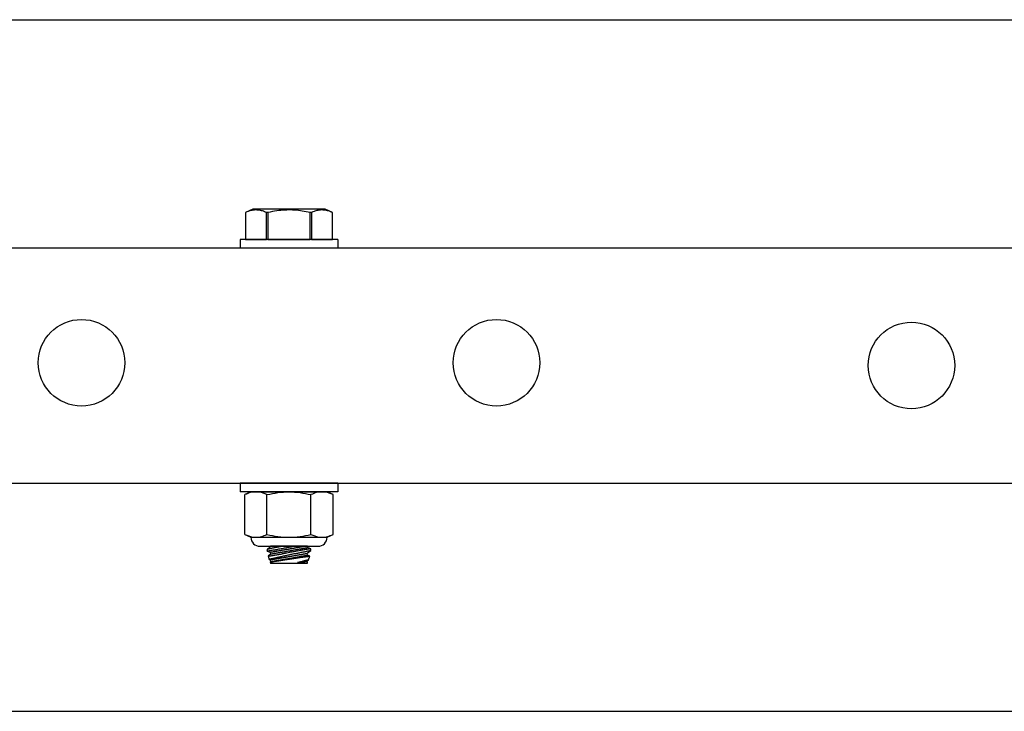
# Model space of a CAD drawing. Extents: x -66.4 to -10.6, y -40 to -19.7.
# Drawn here: x -42.4 to -38.9, y -39.8 to -37.3 of the extents above; entities that cross this region are included whole.
import ezdxf

# ---------------------------------------------------------------- set-up
doc = ezdxf.new("R2010")
doc.units = 0
doc.header["$MEASUREMENT"] = 0
doc.layers.get('0').update_dxf_attribs({"linetype": 'CONTINUOUS'})

msp = doc.modelspace()

# ---------------------------------------------------------------- linework, layer by layer
at = {"ltscale": 0.3}
for p, q in [((-60.9379, -37.3147), (-18.9379, -37.3147)), ((-60.9379, -39.8147), (-18.9379, -39.8147))]:
    msp.add_line(p, q, dxfattribs=at)
for p, q in [((-41.5688, -37.9992), (-41.5956, -38.0117)), ((-41.5908, -38.0097), (-41.5956, -38.0117)), ((-41.5956, -38.0117), (-41.5956, -38.0117)), ((-41.5956, -38.0117), (-41.5956, -38.1095)), ((-41.5956, -38.0117), (-41.5956, -38.1095)), ((-41.586, -38.0078), (-41.5908, -38.0097)), ((-41.5828, -38.0067), (-41.586, -38.0078)), ((-41.5796, -38.0057), (-41.5828, -38.0067)), ((-41.5764, -38.0049), (-41.5796, -38.0057)), ((-41.5724, -38.004), (-41.5764, -38.0049)), ((-41.5684, -38.0033), (-41.5724, -38.004)), ((-41.307, -37.9992), (-41.5688, -37.9992)), ((-41.5644, -38.0028), (-41.5684, -38.0033)), ((-41.5605, -38.0025), (-41.5644, -38.0028)), ((-41.5565, -38.0024), (-41.5605, -38.0025)), ((-41.5527, -38.0026), (-41.5565, -38.0024)), ((-41.5489, -38.0029), (-41.5527, -38.0026)), ((-41.5451, -38.0034), (-41.5489, -38.0029)), ((-41.5413, -38.0041), (-41.5451, -38.0034)), ((-41.5376, -38.005), (-41.5413, -38.0041)), ((-41.5338, -38.0061), (-41.5376, -38.005)), ((-41.5301, -38.0073), (-41.5338, -38.0061)), ((-41.5263, -38.0086), (-41.5301, -38.0073)), ((-41.5226, -38.0101), (-41.5263, -38.0086)), ((-41.5189, -38.0117), (-41.5226, -38.0101)), ((-41.5146, -38.0117), (-41.5189, -38.0117)), ((-41.5189, -38.1095), (-41.5189, -38.0117)), ((-41.5059, -38.0098), (-41.5146, -38.0117)), ((-41.5146, -38.0117), (-41.5146, -38.1095)), ((-41.4971, -38.0081), (-41.5059, -38.0098)), ((-41.4898, -38.0068), (-41.4971, -38.0081)), ((-41.4824, -38.0057), (-41.4898, -38.0068)), ((-41.475, -38.0047), (-41.4824, -38.0057)), ((-41.4676, -38.0039), (-41.475, -38.0047)), ((-41.4602, -38.0033), (-41.4676, -38.0039)), ((-41.4532, -38.0028), (-41.4602, -38.0033)), ((-41.4461, -38.0026), (-41.4532, -38.0028)), ((-41.4391, -38.0024), (-41.4461, -38.0026)), ((-41.432, -38.0025), (-41.4391, -38.0024)), ((-41.4249, -38.0027), (-41.432, -38.0025)), ((-41.4179, -38.0031), (-41.4249, -38.0027)), ((-41.4108, -38.0037), (-41.4179, -38.0031)), ((-41.4038, -38.0044), (-41.4108, -38.0037)), ((-41.3968, -38.0052), (-41.4038, -38.0044)), ((-41.3898, -38.0062), (-41.3968, -38.0052)), ((-41.3826, -38.0074), (-41.3898, -38.0062)), ((-41.3754, -38.0087), (-41.3826, -38.0074)), ((-41.3683, -38.0102), (-41.3754, -38.0087)), ((-41.3612, -38.0117), (-41.3683, -38.0102)), ((-41.3569, -38.0117), (-41.3612, -38.0117)), ((-41.3612, -38.1095), (-41.3612, -38.0117)), ((-41.3522, -38.0097), (-41.3569, -38.0117)), ((-41.3569, -38.0117), (-41.3569, -38.1095)), ((-41.3473, -38.0078), (-41.3522, -38.0097)), ((-41.3441, -38.0067), (-41.3473, -38.0078)), ((-41.3409, -38.0057), (-41.3441, -38.0067)), ((-41.3377, -38.0049), (-41.3409, -38.0057)), ((-41.3337, -38.004), (-41.3377, -38.0049)), ((-41.3298, -38.0033), (-41.3337, -38.004)), ((-41.3258, -38.0028), (-41.3298, -38.0033)), ((-41.3218, -38.0025), (-41.3258, -38.0028)), ((-41.3178, -38.0024), (-41.3218, -38.0025)), ((-41.314, -38.0026), (-41.3178, -38.0024)), ((-41.3102, -38.0029), (-41.314, -38.0026)), ((-41.3064, -38.0034), (-41.3102, -38.0029)), ((-41.2802, -38.0117), (-41.307, -37.9992)), ((-41.3027, -38.0041), (-41.3064, -38.0034)), ((-41.2989, -38.005), (-41.3027, -38.0041)), ((-41.2951, -38.0061), (-41.2989, -38.005)), ((-41.2914, -38.0073), (-41.2951, -38.0061)), ((-41.2877, -38.0086), (-41.2914, -38.0073)), ((-41.2839, -38.0101), (-41.2877, -38.0086)), ((-41.2802, -38.0117), (-41.2839, -38.0101)), ((-41.2802, -38.0117), (-41.2802, -38.0117)), ((-41.2802, -38.1095), (-41.2802, -38.0117)), ((-41.2802, -38.1095), (-41.2802, -38.0117)), ((-41.5956, -38.1095), (-41.5956, -38.1095)), ((-41.5956, -38.1095), (-41.5189, -38.1095)), ((-41.5146, -38.1095), (-41.5189, -38.1095)), ((-41.5146, -38.1095), (-41.3612, -38.1095)), ((-41.3569, -38.1095), (-41.3612, -38.1095)), ((-41.3569, -38.1095), (-41.2802, -38.1095)), ((-41.2802, -38.1095), (-41.2802, -38.1095)), ((-41.5757, -39.0215), (-41.597, -39.0314)), ((-41.597, -39.1756), (-41.597, -39.0314)), ((-41.5757, -39.0215), (-41.5573, -39.0215)), ((-41.5573, -39.0215), (-41.4379, -39.0215)), ((-41.5175, -39.1756), (-41.5175, -39.0314)), ((-41.4379, -39.0215), (-41.3186, -39.0215)), ((-41.3584, -39.1756), (-41.3584, -39.0314)), ((-41.3186, -39.0215), (-41.3001, -39.0215)), ((-41.2788, -39.0314), (-41.3001, -39.0215)), ((-41.2788, -39.1756), (-41.2788, -39.0314)), ((-41.597, -39.1756), (-41.5757, -39.1855)), ((-41.5757, -39.1855), (-41.5573, -39.1855)), ((-41.5573, -39.1855), (-41.4379, -39.1855)), ((-41.4379, -39.1855), (-41.3186, -39.1855)), ((-41.3186, -39.1855), (-41.3001, -39.1855)), ((-41.3001, -39.1855), (-41.2788, -39.1756)), ((-41.5429, -39.2183), (-41.3329, -39.2183)), ((-41.5042, -39.2186), (-41.5168, -39.2292)), ((-41.5043, -39.2183), (-41.5042, -39.2186)), ((-41.3716, -39.2183), (-41.5043, -39.2183)), ((-41.5042, -39.2186), (-41.5041, -39.2186)), ((-41.5042, -39.2186), (-41.5042, -39.2186)), ((-41.5041, -39.2186), (-41.5039, -39.2185)), ((-41.5039, -39.2185), (-41.5037, -39.2185)), ((-41.5037, -39.2185), (-41.5034, -39.2185)), ((-41.5034, -39.2185), (-41.5031, -39.2184)), ((-41.5031, -39.2184), (-41.5027, -39.2183)), ((-41.5027, -39.2183), (-41.5026, -39.2183)), ((-41.4855, -39.2227), (-41.489, -39.2234)), ((-41.4819, -39.222), (-41.4855, -39.2227)), ((-41.479, -39.2214), (-41.4819, -39.222)), ((-41.476, -39.2208), (-41.479, -39.2214)), ((-41.473, -39.2202), (-41.476, -39.2208)), ((-41.4699, -39.2196), (-41.473, -39.2202)), ((-41.4657, -39.2188), (-41.4699, -39.2196)), ((-41.4633, -39.2183), (-41.4657, -39.2188)), ((-41.4495, -39.2233), (-41.4452, -39.2225)), ((-41.4452, -39.2225), (-41.4408, -39.2216)), ((-41.4408, -39.2216), (-41.4374, -39.221)), ((-41.4374, -39.221), (-41.434, -39.2204)), ((-41.434, -39.2204), (-41.4306, -39.2197)), ((-41.4306, -39.2197), (-41.4272, -39.2191)), ((-41.4272, -39.2191), (-41.4233, -39.2183)), ((-41.414, -39.2234), (-41.4121, -39.223)), ((-41.4121, -39.223), (-41.4102, -39.2227)), ((-41.4102, -39.2227), (-41.4084, -39.2224)), ((-41.4084, -39.2224), (-41.4065, -39.2221)), ((-41.4065, -39.2221), (-41.4047, -39.2218)), ((-41.4047, -39.2218), (-41.403, -39.2214)), ((-41.403, -39.2214), (-41.4012, -39.2211)), ((-41.4012, -39.2211), (-41.3996, -39.2208)), ((-41.3996, -39.2208), (-41.3979, -39.2206)), ((-41.3979, -39.2206), (-41.3963, -39.2203)), ((-41.3963, -39.2203), (-41.3947, -39.22)), ((-41.3947, -39.22), (-41.3932, -39.2197)), ((-41.3932, -39.2197), (-41.3917, -39.2195)), ((-41.3917, -39.2195), (-41.3903, -39.2192)), ((-41.3903, -39.2192), (-41.3889, -39.219)), ((-41.3889, -39.219), (-41.3875, -39.2187)), ((-41.3875, -39.2187), (-41.3862, -39.2185)), ((-41.3862, -39.2185), (-41.3851, -39.2183)), ((-41.3731, -39.2232), (-41.3726, -39.2231)), ((-41.3726, -39.2231), (-41.3721, -39.223)), ((-41.3721, -39.223), (-41.3717, -39.223)), ((-41.3717, -39.223), (-41.3714, -39.2229)), ((-41.3708, -39.2228), (-41.3716, -39.2183)), ((-41.3714, -39.2229), (-41.3712, -39.2229)), ((-41.3712, -39.2229), (-41.371, -39.2228)), ((-41.371, -39.2228), (-41.3709, -39.2228)), ((-41.3709, -39.2228), (-41.3708, -39.2228)), ((-41.3708, -39.2228), (-41.3708, -39.2228)), ((-41.3594, -39.227), (-41.3708, -39.2228)), ((-41.5166, -39.2291), (-41.5168, -39.2292)), ((-41.5168, -39.2292), (-41.5168, -39.2292)), ((-41.5168, -39.2292), (-41.5168, -39.2352)), ((-41.5168, -39.2352), (-41.5165, -39.2351)), ((-41.5168, -39.2352), (-41.5168, -39.2352)), ((-41.5168, -39.2352), (-41.5054, -39.2394)), ((-41.5162, -39.229), (-41.5166, -39.2291)), ((-41.5165, -39.2351), (-41.516, -39.2351)), ((-41.5155, -39.2289), (-41.5162, -39.229)), ((-41.516, -39.2351), (-41.5152, -39.2349)), ((-41.5146, -39.2287), (-41.5155, -39.2289)), ((-41.5152, -39.2349), (-41.5142, -39.2348)), ((-41.5134, -39.2284), (-41.5146, -39.2287)), ((-41.5142, -39.2348), (-41.513, -39.2345)), ((-41.5042, -39.2462), (-41.5137, -39.2541)), ((-41.5137, -39.2541), (-41.5136, -39.2541)), ((-41.5137, -39.2541), (-41.5137, -39.2541)), ((-41.5137, -39.2541), (-41.5097, -39.2654)), ((-41.5136, -39.2541), (-41.5133, -39.2541)), ((-41.5123, -39.2282), (-41.5134, -39.2284)), ((-41.5133, -39.2541), (-41.5129, -39.254)), ((-41.513, -39.2345), (-41.5116, -39.2343)), ((-41.5129, -39.254), (-41.5121, -39.2539)), ((-41.5111, -39.228), (-41.5123, -39.2282)), ((-41.5121, -39.2539), (-41.5111, -39.2537)), ((-41.5116, -39.2343), (-41.5099, -39.234)), ((-41.5098, -39.2277), (-41.5111, -39.228)), ((-41.5111, -39.2537), (-41.5098, -39.2535)), ((-41.5099, -39.234), (-41.508, -39.2337)), ((-41.5083, -39.2274), (-41.5098, -39.2277)), ((-41.5098, -39.2535), (-41.5083, -39.2532)), ((-41.5062, -39.2269), (-41.5083, -39.2274)), ((-41.5083, -39.2532), (-41.5066, -39.2529)), ((-41.508, -39.2337), (-41.5058, -39.2333)), ((-41.5066, -39.2529), (-41.5047, -39.2526)), ((-41.5039, -39.2265), (-41.5062, -39.2269)), ((-41.5058, -39.2333), (-41.5035, -39.2329)), ((-41.5054, -39.2394), (-41.5053, -39.2393)), ((-41.5054, -39.2394), (-41.5054, -39.2394)), ((-41.5054, -39.2394), (-41.5042, -39.2462)), ((-41.5053, -39.2393), (-41.5051, -39.2393)), ((-41.5051, -39.2393), (-41.5049, -39.2393)), ((-41.5049, -39.2393), (-41.5046, -39.2392)), ((-41.5047, -39.2526), (-41.5025, -39.2522)), ((-41.5046, -39.2392), (-41.5043, -39.2392)), ((-41.5043, -39.2392), (-41.5038, -39.2391)), ((-41.5042, -39.2462), (-41.5041, -39.2461)), ((-41.5042, -39.2462), (-41.5042, -39.2462)), ((-41.5041, -39.2461), (-41.5039, -39.2461)), ((-41.5014, -39.2259), (-41.5039, -39.2265)), ((-41.5039, -39.2461), (-41.5037, -39.2461)), ((-41.5038, -39.2391), (-41.5034, -39.239)), ((-41.5037, -39.2461), (-41.5034, -39.246)), ((-41.5035, -39.2329), (-41.501, -39.2325)), ((-41.5034, -39.239), (-41.5028, -39.2389)), ((-41.5034, -39.246), (-41.5031, -39.246)), ((-41.5031, -39.246), (-41.5027, -39.2459)), ((-41.5028, -39.2389), (-41.5022, -39.2388)), ((-41.5027, -39.2459), (-41.5022, -39.2458)), ((-41.5025, -39.2522), (-41.5002, -39.2518)), ((-41.5022, -39.2388), (-41.5016, -39.2387)), ((-41.5022, -39.2458), (-41.5016, -39.2457)), ((-41.5016, -39.2387), (-41.5009, -39.2386)), ((-41.5016, -39.2457), (-41.501, -39.2456)), ((-41.4993, -39.2255), (-41.5014, -39.2259)), ((-41.501, -39.2325), (-41.4983, -39.232)), ((-41.501, -39.2456), (-41.5004, -39.2455)), ((-41.5009, -39.2386), (-41.5001, -39.2384)), ((-41.5004, -39.2455), (-41.4997, -39.2454)), ((-41.5002, -39.2518), (-41.4976, -39.2514)), ((-41.5001, -39.2384), (-41.4992, -39.2383)), ((-41.4997, -39.2454), (-41.4989, -39.2452)), ((-41.4971, -39.2251), (-41.4993, -39.2255)), ((-41.4992, -39.2383), (-41.4983, -39.2381)), ((-41.4989, -39.2452), (-41.4981, -39.2451)), ((-41.4983, -39.232), (-41.4954, -39.2315)), ((-41.4983, -39.2381), (-41.4974, -39.238)), ((-41.4981, -39.2451), (-41.4972, -39.2449)), ((-41.4976, -39.2514), (-41.4948, -39.251)), ((-41.4974, -39.238), (-41.4964, -39.2378)), ((-41.4972, -39.2449), (-41.4962, -39.2448)), ((-41.4947, -39.2246), (-41.4971, -39.2251)), ((-41.4964, -39.2378), (-41.4953, -39.2376)), ((-41.4962, -39.2448), (-41.4952, -39.2446)), ((-41.4954, -39.2315), (-41.4923, -39.231)), ((-41.4953, -39.2376), (-41.4942, -39.2374)), ((-41.4952, -39.2446), (-41.4941, -39.2444)), ((-41.4948, -39.251), (-41.4918, -39.2505)), ((-41.4923, -39.2241), (-41.4947, -39.2246)), ((-41.4942, -39.2374), (-41.493, -39.2372)), ((-41.4941, -39.2444), (-41.493, -39.2442)), ((-41.493, -39.2372), (-41.4918, -39.237)), ((-41.493, -39.2442), (-41.4918, -39.244)), ((-41.489, -39.2234), (-41.4923, -39.2241)), ((-41.4923, -39.231), (-41.489, -39.2304)), ((-41.4918, -39.237), (-41.4905, -39.2368)), ((-41.4918, -39.244), (-41.4906, -39.2438)), ((-41.4918, -39.2505), (-41.4887, -39.2499)), ((-41.4906, -39.2438), (-41.4893, -39.2436)), ((-41.4905, -39.2368), (-41.4892, -39.2365)), ((-41.4893, -39.2436), (-41.488, -39.2433)), ((-41.4892, -39.2365), (-41.4878, -39.2363)), ((-41.489, -39.2304), (-41.4856, -39.2298)), ((-41.4887, -39.2499), (-41.4854, -39.2494)), ((-41.488, -39.2433), (-41.4866, -39.2431)), ((-41.4878, -39.2363), (-41.4864, -39.236)), ((-41.4866, -39.2431), (-41.4852, -39.2428)), ((-41.4864, -39.236), (-41.4849, -39.2358)), ((-41.4856, -39.2298), (-41.4821, -39.2292)), ((-41.4854, -39.2494), (-41.4819, -39.2488)), ((-41.4852, -39.2428), (-41.4838, -39.2426)), ((-41.4849, -39.2358), (-41.4834, -39.2355)), ((-41.4838, -39.2426), (-41.4822, -39.2423)), ((-41.4834, -39.2355), (-41.4819, -39.2353)), ((-41.4822, -39.2423), (-41.4807, -39.242)), ((-41.4821, -39.2292), (-41.4784, -39.2285)), ((-41.4819, -39.2353), (-41.4803, -39.235)), ((-41.4819, -39.2488), (-41.4782, -39.2482)), ((-41.4807, -39.242), (-41.4791, -39.2418)), ((-41.4803, -39.235), (-41.4787, -39.2347)), ((-41.4774, -39.2585), (-41.4801, -39.2591)), ((-41.4791, -39.2418), (-41.4775, -39.2415)), ((-41.4787, -39.2347), (-41.477, -39.2344)), ((-41.4784, -39.2285), (-41.4746, -39.2278)), ((-41.4782, -39.2482), (-41.4744, -39.2476)), ((-41.4775, -39.2415), (-41.4758, -39.2412)), ((-41.4747, -39.2579), (-41.4774, -39.2585)), ((-41.477, -39.2344), (-41.4753, -39.2341)), ((-41.4758, -39.2412), (-41.4741, -39.2409)), ((-41.4753, -39.2341), (-41.4735, -39.2338)), ((-41.4717, -39.2572), (-41.4747, -39.2579)), ((-41.4746, -39.2278), (-41.4706, -39.2271)), ((-41.4744, -39.2476), (-41.4705, -39.247)), ((-41.4741, -39.2409), (-41.4723, -39.2406)), ((-41.4735, -39.2338), (-41.4717, -39.2335)), ((-41.4723, -39.2406), (-41.4706, -39.2403)), ((-41.4717, -39.2335), (-41.4699, -39.2332)), ((-41.4686, -39.2566), (-41.4717, -39.2572)), ((-41.4706, -39.2271), (-41.4665, -39.2264)), ((-41.4706, -39.2403), (-41.4688, -39.24)), ((-41.4705, -39.247), (-41.4665, -39.2463)), ((-41.4699, -39.2332), (-41.4681, -39.2328)), ((-41.4688, -39.24), (-41.4669, -39.2396)), ((-41.4655, -39.2559), (-41.4686, -39.2566)), ((-41.4681, -39.2328), (-41.4662, -39.2325)), ((-41.4669, -39.2396), (-41.465, -39.2393)), ((-41.4665, -39.2264), (-41.4624, -39.2256)), ((-41.4665, -39.2463), (-41.4643, -39.246)), ((-41.4662, -39.2325), (-41.4643, -39.2322)), ((-41.4623, -39.2551), (-41.4655, -39.2559)), ((-41.465, -39.2393), (-41.4632, -39.239)), ((-41.4643, -39.2322), (-41.4624, -39.2318)), ((-41.4643, -39.246), (-41.4622, -39.2457)), ((-41.4632, -39.239), (-41.4612, -39.2386)), ((-41.4624, -39.2256), (-41.4581, -39.2248)), ((-41.4624, -39.2318), (-41.4605, -39.2315)), ((-41.4591, -39.2544), (-41.4623, -39.2551)), ((-41.4589, -39.245), (-41.4622, -39.2457)), ((-41.4612, -39.2386), (-41.4593, -39.2383)), ((-41.4605, -39.2315), (-41.4585, -39.2312)), ((-41.4605, -39.2591), (-41.4585, -39.2587)), ((-41.4593, -39.2383), (-41.4573, -39.238)), ((-41.4559, -39.2537), (-41.4591, -39.2544)), ((-41.4556, -39.2444), (-41.4589, -39.245)), ((-41.4585, -39.2312), (-41.4565, -39.2308)), ((-41.4585, -39.2587), (-41.4565, -39.2584)), ((-41.4581, -39.2248), (-41.4539, -39.2241)), ((-41.4573, -39.238), (-41.4553, -39.2376)), ((-41.4565, -39.2308), (-41.4545, -39.2305)), ((-41.4565, -39.2584), (-41.4545, -39.258)), ((-41.4527, -39.2529), (-41.4559, -39.2537)), ((-41.4523, -39.2437), (-41.4556, -39.2444)), ((-41.4553, -39.2376), (-41.4534, -39.2373)), ((-41.4545, -39.2305), (-41.4525, -39.2301)), ((-41.4545, -39.258), (-41.4525, -39.2577)), ((-41.4539, -39.2241), (-41.4495, -39.2233)), ((-41.4534, -39.2373), (-41.4513, -39.2369)), ((-41.4494, -39.2522), (-41.4527, -39.2529)), ((-41.4525, -39.2301), (-41.4505, -39.2298)), ((-41.4525, -39.2577), (-41.4505, -39.2573)), ((-41.4489, -39.2431), (-41.4523, -39.2437)), ((-41.4513, -39.2369), (-41.4493, -39.2365)), ((-41.4505, -39.2298), (-41.4485, -39.2294)), ((-41.4505, -39.2573), (-41.4485, -39.257)), ((-41.446, -39.2514), (-41.4494, -39.2522)), ((-41.4493, -39.2365), (-41.4473, -39.2362)), ((-41.4456, -39.2425), (-41.4489, -39.2431)), ((-41.4485, -39.2294), (-41.4464, -39.229)), ((-41.4485, -39.257), (-41.4464, -39.2566)), ((-41.4473, -39.2362), (-41.4452, -39.2358)), ((-41.4464, -39.229), (-41.4444, -39.2287)), ((-41.4464, -39.2566), (-41.4444, -39.2562)), ((-41.4426, -39.2506), (-41.446, -39.2514)), ((-41.4412, -39.2416), (-41.4456, -39.2425)), ((-41.4452, -39.2358), (-41.4432, -39.2355)), ((-41.4444, -39.2287), (-41.4423, -39.2283)), ((-41.4444, -39.2562), (-41.4423, -39.2559)), ((-41.4432, -39.2355), (-41.4411, -39.2351)), ((-41.4391, -39.2498), (-41.4426, -39.2506)), ((-41.4423, -39.2283), (-41.4402, -39.228)), ((-41.4423, -39.2559), (-41.4402, -39.2555)), ((-41.4367, -39.2408), (-41.4412, -39.2416)), ((-41.4411, -39.2351), (-41.439, -39.2348)), ((-41.4402, -39.228), (-41.4382, -39.2276)), ((-41.4402, -39.2555), (-41.4382, -39.2552)), ((-41.4356, -39.2489), (-41.4391, -39.2498)), ((-41.439, -39.2348), (-41.437, -39.2344)), ((-41.4382, -39.2276), (-41.4361, -39.2272)), ((-41.4382, -39.2552), (-41.4361, -39.2548)), ((-41.437, -39.2344), (-41.4349, -39.234)), ((-41.4323, -39.24), (-41.4367, -39.2408)), ((-41.4361, -39.2272), (-41.434, -39.2269)), ((-41.4361, -39.2548), (-41.434, -39.2544)), ((-41.4322, -39.2481), (-41.4356, -39.2489)), ((-41.4349, -39.234), (-41.4329, -39.2337)), ((-41.434, -39.2269), (-41.432, -39.2265)), ((-41.434, -39.2544), (-41.432, -39.2541)), ((-41.4329, -39.2337), (-41.4308, -39.2333)), ((-41.428, -39.2392), (-41.4323, -39.24)), ((-41.4289, -39.2473), (-41.4322, -39.2481)), ((-41.432, -39.2265), (-41.4299, -39.2262)), ((-41.432, -39.2541), (-41.4299, -39.2537)), ((-41.4308, -39.2333), (-41.4287, -39.233)), ((-41.4299, -39.2262), (-41.4279, -39.2258)), ((-41.4299, -39.2537), (-41.4279, -39.2534)), ((-41.4255, -39.2465), (-41.4289, -39.2473)), ((-41.4287, -39.233), (-41.4267, -39.2326)), ((-41.4236, -39.2383), (-41.428, -39.2392)), ((-41.4279, -39.2258), (-41.4259, -39.2255)), ((-41.4279, -39.2534), (-41.4259, -39.253)), ((-41.4267, -39.2326), (-41.4247, -39.2322)), ((-41.4259, -39.2255), (-41.4238, -39.2251)), ((-41.4259, -39.253), (-41.4238, -39.2527)), ((-41.4221, -39.2457), (-41.4255, -39.2465)), ((-41.4247, -39.2322), (-41.4227, -39.2319)), ((-41.4238, -39.2251), (-41.4218, -39.2247)), ((-41.4238, -39.2527), (-41.4218, -39.2523)), ((-41.4193, -39.2376), (-41.4236, -39.2383)), ((-41.4227, -39.2319), (-41.4206, -39.2315)), ((-41.4221, -39.2457), (-41.4178, -39.2448)), ((-41.4218, -39.2247), (-41.4198, -39.2244)), ((-41.4218, -39.2523), (-41.4198, -39.252)), ((-41.4206, -39.2315), (-41.4187, -39.2312)), ((-41.4198, -39.2244), (-41.4179, -39.2241)), ((-41.4198, -39.252), (-41.4179, -39.2516)), ((-41.415, -39.2368), (-41.4193, -39.2376)), ((-41.4187, -39.2312), (-41.4167, -39.2308)), ((-41.4187, -39.2587), (-41.4167, -39.2584)), ((-41.4179, -39.2241), (-41.4159, -39.2237)), ((-41.4179, -39.2516), (-41.4159, -39.2513)), ((-41.4178, -39.2448), (-41.4136, -39.244)), ((-41.4167, -39.2308), (-41.4147, -39.2305)), ((-41.4167, -39.2584), (-41.4147, -39.2581)), ((-41.4159, -39.2237), (-41.414, -39.2234)), ((-41.4159, -39.2513), (-41.414, -39.2509)), ((-41.4108, -39.236), (-41.415, -39.2368)), ((-41.4147, -39.2305), (-41.4128, -39.2302)), ((-41.4147, -39.2581), (-41.4128, -39.2577)), ((-41.414, -39.2509), (-41.4121, -39.2506)), ((-41.4136, -39.244), (-41.4094, -39.2432)), ((-41.4128, -39.2302), (-41.4109, -39.2298)), ((-41.4128, -39.2577), (-41.4109, -39.2574)), ((-41.4121, -39.2506), (-41.4102, -39.2503)), ((-41.4109, -39.2298), (-41.409, -39.2295)), ((-41.4109, -39.2574), (-41.409, -39.2571)), ((-41.4067, -39.2353), (-41.4108, -39.236)), ((-41.4102, -39.2503), (-41.4084, -39.2499)), ((-41.4094, -39.2432), (-41.4063, -39.2426)), ((-41.409, -39.2295), (-41.4072, -39.2292)), ((-41.409, -39.2571), (-41.4072, -39.2567)), ((-41.4084, -39.2499), (-41.4065, -39.2496)), ((-41.4072, -39.2292), (-41.4053, -39.2289)), ((-41.4072, -39.2567), (-41.4053, -39.2564)), ((-41.4027, -39.2346), (-41.4067, -39.2353)), ((-41.4065, -39.2496), (-41.4047, -39.2493)), ((-41.4063, -39.2426), (-41.4032, -39.242)), ((-41.4053, -39.2289), (-41.4035, -39.2285)), ((-41.4053, -39.2564), (-41.4035, -39.2561)), ((-41.4047, -39.2493), (-41.403, -39.249)), ((-41.4035, -39.2285), (-41.4018, -39.2282)), ((-41.4035, -39.2561), (-41.4018, -39.2558)), ((-41.4032, -39.242), (-41.4001, -39.2414)), ((-41.403, -39.249), (-41.4012, -39.2487)), ((-41.3989, -39.2339), (-41.4027, -39.2346)), ((-41.4018, -39.2282), (-41.4001, -39.2279)), ((-41.4018, -39.2558), (-41.4001, -39.2555)), ((-41.4012, -39.2487), (-41.3996, -39.2484)), ((-41.4009, -39.259), (-41.3973, -39.2585)), ((-41.4001, -39.2279), (-41.3984, -39.2276)), ((-41.4001, -39.2414), (-41.3972, -39.2408)), ((-41.4001, -39.2555), (-41.3984, -39.2552)), ((-41.3996, -39.2484), (-41.3979, -39.2481)), ((-41.3951, -39.2332), (-41.3989, -39.2339)), ((-41.3984, -39.2276), (-41.3967, -39.2273)), ((-41.3984, -39.2552), (-41.3967, -39.2549)), ((-41.3979, -39.2481), (-41.3963, -39.2478)), ((-41.3973, -39.2585), (-41.3939, -39.258)), ((-41.3972, -39.2408), (-41.3935, -39.24)), ((-41.3967, -39.2273), (-41.3951, -39.2271)), ((-41.3967, -39.2549), (-41.3951, -39.2546)), ((-41.3963, -39.2478), (-41.3947, -39.2476)), ((-41.3951, -39.2271), (-41.3935, -39.2268)), ((-41.3915, -39.2326), (-41.3951, -39.2332)), ((-41.3951, -39.2546), (-41.3935, -39.2543)), ((-41.3947, -39.2476), (-41.3932, -39.2473)), ((-41.3939, -39.258), (-41.3905, -39.2575)), ((-41.3935, -39.2268), (-41.392, -39.2265)), ((-41.3935, -39.24), (-41.3899, -39.2393)), ((-41.3935, -39.2543), (-41.392, -39.2541)), ((-41.3932, -39.2473), (-41.3917, -39.247)), ((-41.392, -39.2265), (-41.3905, -39.2263)), ((-41.392, -39.2541), (-41.3905, -39.2538)), ((-41.3917, -39.247), (-41.3903, -39.2468)), ((-41.388, -39.2319), (-41.3915, -39.2326)), ((-41.3905, -39.2263), (-41.3891, -39.226)), ((-41.3905, -39.2538), (-41.3891, -39.2536)), ((-41.3905, -39.2575), (-41.3874, -39.2571)), ((-41.3903, -39.2468), (-41.3889, -39.2465)), ((-41.3899, -39.2393), (-41.3864, -39.2386)), ((-41.3891, -39.226), (-41.3877, -39.2258)), ((-41.3891, -39.2536), (-41.3877, -39.2533)), ((-41.3889, -39.2465), (-41.3875, -39.2463)), ((-41.3847, -39.2314), (-41.388, -39.2319)), ((-41.3877, -39.2258), (-41.3863, -39.2255)), ((-41.3877, -39.2533), (-41.3863, -39.2531)), ((-41.3875, -39.2463), (-41.3862, -39.2461)), ((-41.3874, -39.2571), (-41.3843, -39.2566)), ((-41.3864, -39.2386), (-41.3839, -39.2381)), ((-41.3863, -39.2255), (-41.385, -39.2253)), ((-41.3863, -39.2531), (-41.385, -39.2529)), ((-41.3862, -39.2461), (-41.385, -39.2459)), ((-41.385, -39.2253), (-41.3838, -39.2251)), ((-41.385, -39.2459), (-41.3838, -39.2456)), ((-41.385, -39.2529), (-41.3838, -39.2526)), ((-41.3816, -39.2308), (-41.3847, -39.2314)), ((-41.3843, -39.2566), (-41.3815, -39.2562)), ((-41.3839, -39.2381), (-41.3814, -39.2376)), ((-41.3838, -39.2251), (-41.3826, -39.2249)), ((-41.3838, -39.2456), (-41.3826, -39.2454)), ((-41.3838, -39.2526), (-41.3826, -39.2524)), ((-41.3826, -39.2249), (-41.3814, -39.2247)), ((-41.3826, -39.2454), (-41.3815, -39.2453)), ((-41.3826, -39.2524), (-41.3814, -39.2522)), ((-41.3787, -39.2303), (-41.3816, -39.2308)), ((-41.3815, -39.2453), (-41.3805, -39.2451)), ((-41.3815, -39.2562), (-41.3788, -39.2558)), ((-41.3814, -39.2247), (-41.3803, -39.2245)), ((-41.3814, -39.2376), (-41.3791, -39.2371)), ((-41.3814, -39.2522), (-41.3803, -39.252)), ((-41.3805, -39.2451), (-41.3795, -39.2449)), ((-41.3803, -39.2245), (-41.3793, -39.2243)), ((-41.3803, -39.252), (-41.3793, -39.2519)), ((-41.3795, -39.2449), (-41.3786, -39.2447)), ((-41.3793, -39.2243), (-41.3783, -39.2241)), ((-41.3793, -39.2519), (-41.3783, -39.2517)), ((-41.3791, -39.2371), (-41.3769, -39.2367)), ((-41.3788, -39.2558), (-41.3763, -39.2555)), ((-41.3759, -39.2298), (-41.3787, -39.2303)), ((-41.3786, -39.2447), (-41.3777, -39.2446)), ((-41.3783, -39.2241), (-41.3774, -39.224)), ((-41.3783, -39.2517), (-41.3774, -39.2515)), ((-41.3777, -39.2446), (-41.3769, -39.2444)), ((-41.3774, -39.224), (-41.3765, -39.2238)), ((-41.3774, -39.2515), (-41.3765, -39.2514)), ((-41.3769, -39.2367), (-41.3742, -39.2361)), ((-41.3769, -39.2444), (-41.3762, -39.2443)), ((-41.3765, -39.2238), (-41.3757, -39.2237)), ((-41.3765, -39.2514), (-41.3757, -39.2512)), ((-41.3763, -39.2555), (-41.3739, -39.2552)), ((-41.3762, -39.2443), (-41.3755, -39.2442)), ((-41.3733, -39.2294), (-41.3759, -39.2298)), ((-41.3757, -39.2237), (-41.375, -39.2235)), ((-41.3757, -39.2512), (-41.375, -39.2511)), ((-41.3755, -39.2442), (-41.3748, -39.2441)), ((-41.375, -39.2235), (-41.3743, -39.2234)), ((-41.375, -39.2511), (-41.3743, -39.251)), ((-41.3748, -39.2441), (-41.3743, -39.244)), ((-41.3743, -39.2234), (-41.3736, -39.2233)), ((-41.3743, -39.244), (-41.3738, -39.2439)), ((-41.3743, -39.251), (-41.3736, -39.2509)), ((-41.3742, -39.2361), (-41.3717, -39.2356)), ((-41.3739, -39.2552), (-41.3718, -39.2549)), ((-41.3738, -39.2439), (-41.3733, -39.2438)), ((-41.3736, -39.2233), (-41.3731, -39.2232)), ((-41.3736, -39.2509), (-41.3731, -39.2508)), ((-41.371, -39.229), (-41.3733, -39.2294)), ((-41.3733, -39.2438), (-41.3729, -39.2437)), ((-41.3731, -39.2508), (-41.3726, -39.2507)), ((-41.3729, -39.2437), (-41.3726, -39.2437)), ((-41.3726, -39.2437), (-41.3724, -39.2436)), ((-41.3726, -39.2507), (-41.3721, -39.2506)), ((-41.3724, -39.2436), (-41.3722, -39.2436)), ((-41.3722, -39.2436), (-41.372, -39.2436)), ((-41.3721, -39.2506), (-41.3717, -39.2505)), ((-41.372, -39.2436), (-41.3594, -39.233)), ((-41.372, -39.2436), (-41.372, -39.2436)), ((-41.372, -39.2436), (-41.372, -39.2436)), ((-41.3708, -39.2504), (-41.372, -39.2436)), ((-41.3718, -39.2549), (-41.3699, -39.2546)), ((-41.3717, -39.2356), (-41.3695, -39.2351)), ((-41.3717, -39.2505), (-41.3714, -39.2505)), ((-41.3714, -39.2505), (-41.3712, -39.2504)), ((-41.3712, -39.2504), (-41.371, -39.2504)), ((-41.3688, -39.2286), (-41.371, -39.229)), ((-41.371, -39.2504), (-41.3709, -39.2504)), ((-41.3709, -39.2504), (-41.3708, -39.2504)), ((-41.3708, -39.2504), (-41.3708, -39.2504)), ((-41.3622, -39.2535), (-41.3708, -39.2504)), ((-41.3699, -39.2546), (-41.3682, -39.2543)), ((-41.3695, -39.2351), (-41.3679, -39.2348)), ((-41.3668, -39.2283), (-41.3688, -39.2286)), ((-41.3682, -39.2543), (-41.3666, -39.2541)), ((-41.3679, -39.2348), (-41.3664, -39.2345)), ((-41.3672, -39.2671), (-41.3622, -39.2535)), ((-41.3651, -39.228), (-41.3668, -39.2283)), ((-41.3666, -39.2541), (-41.3654, -39.2539)), ((-41.3664, -39.2345), (-41.365, -39.2342)), ((-41.3654, -39.2539), (-41.3643, -39.2538)), ((-41.3636, -39.2277), (-41.3651, -39.228)), ((-41.365, -39.2342), (-41.3638, -39.234)), ((-41.3643, -39.2538), (-41.3634, -39.2537)), ((-41.3638, -39.234), (-41.3625, -39.2337)), ((-41.3623, -39.2275), (-41.3636, -39.2277)), ((-41.3634, -39.2537), (-41.3628, -39.2536)), ((-41.3628, -39.2536), (-41.3624, -39.2535)), ((-41.3625, -39.2337), (-41.3614, -39.2335)), ((-41.3624, -39.2535), (-41.3622, -39.2535)), ((-41.3612, -39.2273), (-41.3623, -39.2275)), ((-41.3622, -39.2535), (-41.3622, -39.2535)), ((-41.3614, -39.2335), (-41.3605, -39.2333)), ((-41.3604, -39.2272), (-41.3612, -39.2273)), ((-41.3605, -39.2333), (-41.36, -39.2332)), ((-41.3598, -39.2271), (-41.3604, -39.2272)), ((-41.36, -39.2332), (-41.3597, -39.2331)), ((-41.3595, -39.227), (-41.3598, -39.2271)), ((-41.3597, -39.2331), (-41.3594, -39.233)), ((-41.3594, -39.227), (-41.3595, -39.227)), ((-41.3594, -39.233), (-41.3594, -39.227)), ((-41.3594, -39.233), (-41.3594, -39.233)), ((-41.3594, -39.233), (-41.3594, -39.233)), ((-41.5094, -39.2653), (-41.5096, -39.2654)), ((-41.5096, -39.2654), (-41.5096, -39.2654)), ((-41.5096, -39.2654), (-41.5054, -39.2669)), ((-41.509, -39.2652), (-41.5094, -39.2653)), ((-41.5083, -39.2651), (-41.509, -39.2652)), ((-41.5074, -39.2649), (-41.5083, -39.2651)), ((-41.5063, -39.2647), (-41.5074, -39.2649)), ((-41.5052, -39.2645), (-41.5063, -39.2647)), ((-41.5061, -39.2753), (-41.5042, -39.2803)), ((-41.5042, -39.2737), (-41.506, -39.2752)), ((-41.506, -39.2752), (-41.5058, -39.2752)), ((-41.506, -39.2753), (-41.506, -39.2752)), ((-41.5058, -39.2752), (-41.5053, -39.2751)), ((-41.5054, -39.2669), (-41.5053, -39.2669)), ((-41.5054, -39.2669), (-41.5054, -39.2669)), ((-41.5054, -39.2669), (-41.5042, -39.2737)), ((-41.5053, -39.2669), (-41.5051, -39.2669)), ((-41.5053, -39.2751), (-41.5046, -39.275)), ((-41.504, -39.2642), (-41.5052, -39.2645)), ((-41.5051, -39.2669), (-41.5049, -39.2668)), ((-41.5049, -39.2668), (-41.5046, -39.2668)), ((-41.5046, -39.2668), (-41.5043, -39.2667)), ((-41.5046, -39.275), (-41.5037, -39.2749)), ((-41.5043, -39.2667), (-41.5038, -39.2667)), ((-41.5042, -39.2737), (-41.5041, -39.2737)), ((-41.5042, -39.2737), (-41.5042, -39.2737)), ((-41.372, -39.2803), (-41.5042, -39.2803)), ((-41.5041, -39.2737), (-41.5039, -39.2737)), ((-41.5027, -39.2639), (-41.504, -39.2642)), ((-41.5039, -39.2737), (-41.5037, -39.2736)), ((-41.5038, -39.2667), (-41.5034, -39.2666)), ((-41.5037, -39.2736), (-41.5034, -39.2736)), ((-41.5037, -39.2749), (-41.5026, -39.2747)), ((-41.5034, -39.2666), (-41.5028, -39.2665)), ((-41.5034, -39.2736), (-41.5031, -39.2735)), ((-41.5031, -39.2735), (-41.5027, -39.2734)), ((-41.5028, -39.2665), (-41.5022, -39.2664)), ((-41.5012, -39.2636), (-41.5027, -39.2639)), ((-41.5027, -39.2734), (-41.5022, -39.2734)), ((-41.5026, -39.2747), (-41.5013, -39.2745)), ((-41.5022, -39.2664), (-41.5016, -39.2663)), ((-41.5022, -39.2734), (-41.5016, -39.2733)), ((-41.5016, -39.2663), (-41.5009, -39.2661)), ((-41.5016, -39.2733), (-41.501, -39.2732)), ((-41.5013, -39.2745), (-41.4998, -39.2742)), ((-41.4992, -39.2632), (-41.5012, -39.2636)), ((-41.501, -39.2732), (-41.5004, -39.273)), ((-41.5009, -39.2661), (-41.5001, -39.266)), ((-41.5004, -39.273), (-41.4997, -39.2729)), ((-41.5001, -39.266), (-41.4992, -39.2659)), ((-41.4998, -39.2742), (-41.498, -39.2739)), ((-41.4997, -39.2729), (-41.4989, -39.2728)), ((-41.4969, -39.2627), (-41.4992, -39.2632)), ((-41.4992, -39.2659), (-41.4983, -39.2657)), ((-41.4989, -39.2728), (-41.4981, -39.2726)), ((-41.4983, -39.2657), (-41.4974, -39.2655)), ((-41.4981, -39.2726), (-41.4972, -39.2725)), ((-41.498, -39.2739), (-41.4961, -39.2736)), ((-41.4974, -39.2655), (-41.4964, -39.2654)), ((-41.4972, -39.2725), (-41.4962, -39.2723)), ((-41.4944, -39.2622), (-41.4969, -39.2627)), ((-41.4964, -39.2654), (-41.4953, -39.2652)), ((-41.4962, -39.2723), (-41.4952, -39.2721)), ((-41.4961, -39.2736), (-41.494, -39.2733)), ((-41.4953, -39.2652), (-41.4942, -39.265)), ((-41.4952, -39.2721), (-41.4941, -39.272)), ((-41.4922, -39.2617), (-41.4944, -39.2622)), ((-41.4942, -39.265), (-41.493, -39.2648)), ((-41.4941, -39.272), (-41.493, -39.2718)), ((-41.494, -39.2733), (-41.4917, -39.2729)), ((-41.493, -39.2648), (-41.4918, -39.2645)), ((-41.493, -39.2718), (-41.4918, -39.2716)), ((-41.49, -39.2612), (-41.4922, -39.2617)), ((-41.4918, -39.2645), (-41.4905, -39.2643)), ((-41.4918, -39.2716), (-41.4906, -39.2713)), ((-41.4917, -39.2729), (-41.4892, -39.2725)), ((-41.4906, -39.2713), (-41.4893, -39.2711)), ((-41.4905, -39.2643), (-41.4892, -39.2641)), ((-41.4876, -39.2607), (-41.49, -39.2612)), ((-41.4893, -39.2711), (-41.488, -39.2709)), ((-41.4892, -39.2641), (-41.4878, -39.2639)), ((-41.4892, -39.2725), (-41.4865, -39.2721)), ((-41.488, -39.2709), (-41.4866, -39.2706)), ((-41.4878, -39.2639), (-41.4864, -39.2636)), ((-41.4852, -39.2602), (-41.4876, -39.2607)), ((-41.4866, -39.2706), (-41.4852, -39.2704)), ((-41.4865, -39.2721), (-41.4837, -39.2716)), ((-41.4864, -39.2636), (-41.4849, -39.2633)), ((-41.4827, -39.2597), (-41.4852, -39.2602)), ((-41.4852, -39.2704), (-41.4838, -39.2701)), ((-41.4849, -39.2633), (-41.4834, -39.2631)), ((-41.4838, -39.2701), (-41.4822, -39.2699)), ((-41.4837, -39.2716), (-41.4807, -39.2712)), ((-41.4834, -39.2631), (-41.4819, -39.2628)), ((-41.4801, -39.2591), (-41.4827, -39.2597)), ((-41.4822, -39.2699), (-41.4807, -39.2696)), ((-41.4819, -39.2628), (-41.4803, -39.2625)), ((-41.4807, -39.2696), (-41.4791, -39.2693)), ((-41.4807, -39.2712), (-41.4776, -39.2707)), ((-41.4803, -39.2625), (-41.4787, -39.2622)), ((-41.4791, -39.2693), (-41.4775, -39.269)), ((-41.4787, -39.2622), (-41.477, -39.262)), ((-41.4776, -39.2707), (-41.4743, -39.2702)), ((-41.4775, -39.269), (-41.4758, -39.2687)), ((-41.477, -39.262), (-41.4753, -39.2617)), ((-41.4758, -39.2687), (-41.4741, -39.2684)), ((-41.4753, -39.2617), (-41.4735, -39.2614)), ((-41.4743, -39.2702), (-41.4709, -39.2696)), ((-41.4741, -39.2684), (-41.4723, -39.2681)), ((-41.4735, -39.2614), (-41.4717, -39.261)), ((-41.4723, -39.2681), (-41.4706, -39.2678)), ((-41.4717, -39.261), (-41.4699, -39.2607)), ((-41.4709, -39.2696), (-41.4675, -39.2691)), ((-41.4706, -39.2678), (-41.4688, -39.2675)), ((-41.4699, -39.2607), (-41.4681, -39.2604)), ((-41.4688, -39.2675), (-41.4669, -39.2672)), ((-41.4681, -39.2604), (-41.4662, -39.2601)), ((-41.4675, -39.2691), (-41.4638, -39.2685)), ((-41.4669, -39.2672), (-41.465, -39.2669)), ((-41.4662, -39.2601), (-41.4643, -39.2597)), ((-41.465, -39.2669), (-41.4632, -39.2665)), ((-41.4643, -39.2597), (-41.4624, -39.2594)), ((-41.4638, -39.2685), (-41.4601, -39.2679)), ((-41.4632, -39.2665), (-41.4612, -39.2662)), ((-41.4624, -39.2594), (-41.4605, -39.2591)), ((-41.4612, -39.2662), (-41.4593, -39.2659)), ((-41.4601, -39.2679), (-41.4563, -39.2673)), ((-41.4593, -39.2659), (-41.4573, -39.2655)), ((-41.4573, -39.2655), (-41.4553, -39.2652)), ((-41.4563, -39.2673), (-41.4524, -39.2667)), ((-41.4553, -39.2652), (-41.4534, -39.2648)), ((-41.4534, -39.2648), (-41.4513, -39.2645)), ((-41.4524, -39.2667), (-41.4484, -39.2661)), ((-41.4513, -39.2645), (-41.4493, -39.2641)), ((-41.4493, -39.2641), (-41.4473, -39.2638)), ((-41.4484, -39.2661), (-41.4445, -39.2655)), ((-41.4473, -39.2638), (-41.4452, -39.2634)), ((-41.4452, -39.2634), (-41.4432, -39.263)), ((-41.4445, -39.2655), (-41.4404, -39.2649)), ((-41.4432, -39.263), (-41.4411, -39.2627)), ((-41.4411, -39.2627), (-41.439, -39.2623)), ((-41.4404, -39.2649), (-41.4363, -39.2643)), ((-41.439, -39.2623), (-41.437, -39.262)), ((-41.437, -39.262), (-41.4349, -39.2616)), ((-41.4363, -39.2643), (-41.4323, -39.2637)), ((-41.4349, -39.2616), (-41.4329, -39.2612)), ((-41.4329, -39.2612), (-41.4308, -39.2609)), ((-41.4323, -39.2637), (-41.4282, -39.2631)), ((-41.4308, -39.2609), (-41.4287, -39.2605)), ((-41.4287, -39.2605), (-41.4267, -39.2602)), ((-41.4282, -39.2631), (-41.4241, -39.2625)), ((-41.4267, -39.2602), (-41.4247, -39.2598)), ((-41.4247, -39.2598), (-41.4227, -39.2594)), ((-41.4241, -39.2625), (-41.4201, -39.2619)), ((-41.4227, -39.2594), (-41.4206, -39.2591)), ((-41.4206, -39.2591), (-41.4187, -39.2587)), ((-41.4201, -39.2619), (-41.4161, -39.2613)), ((-41.4161, -39.2613), (-41.4122, -39.2607)), ((-41.4122, -39.2607), (-41.4083, -39.2601)), ((-41.4083, -39.2601), (-41.4046, -39.2596)), ((-41.4042, -39.2766), (-41.407, -39.2773)), ((-41.407, -39.2773), (-41.4052, -39.277)), ((-41.407, -39.2773), (-41.4054, -39.2773)), ((-41.4054, -39.2773), (-41.4021, -39.2774)), ((-41.4052, -39.277), (-41.4034, -39.2766)), ((-41.4046, -39.2596), (-41.4009, -39.259)), ((-41.4014, -39.2759), (-41.4042, -39.2766)), ((-41.4034, -39.2766), (-41.4017, -39.2763)), ((-41.4021, -39.2774), (-41.3989, -39.2774)), ((-41.4017, -39.2763), (-41.4, -39.276)), ((-41.3987, -39.2752), (-41.4014, -39.2759)), ((-41.4, -39.276), (-41.3983, -39.2757)), ((-41.3989, -39.2774), (-41.3958, -39.2774)), ((-41.3961, -39.2746), (-41.3987, -39.2752)), ((-41.3983, -39.2757), (-41.3967, -39.2755)), ((-41.3967, -39.2755), (-41.3951, -39.2752)), ((-41.3932, -39.2739), (-41.3961, -39.2746)), ((-41.3958, -39.2774), (-41.3928, -39.2774)), ((-41.3951, -39.2752), (-41.3935, -39.2749)), ((-41.3935, -39.2749), (-41.392, -39.2746)), ((-41.3904, -39.2732), (-41.3932, -39.2739)), ((-41.3928, -39.2774), (-41.39, -39.2775)), ((-41.392, -39.2746), (-41.3905, -39.2744)), ((-41.3905, -39.2744), (-41.3891, -39.2741)), ((-41.3878, -39.2725), (-41.3904, -39.2732)), ((-41.39, -39.2775), (-41.3873, -39.2775)), ((-41.3891, -39.2741), (-41.3878, -39.2739)), ((-41.3853, -39.2718), (-41.3878, -39.2725)), ((-41.3878, -39.2739), (-41.3864, -39.2737)), ((-41.3873, -39.2775), (-41.3849, -39.2775)), ((-41.3864, -39.2737), (-41.3852, -39.2734)), ((-41.3829, -39.2712), (-41.3853, -39.2718)), ((-41.3852, -39.2734), (-41.3839, -39.2732)), ((-41.3849, -39.2775), (-41.3827, -39.2774)), ((-41.3839, -39.2732), (-41.3828, -39.273)), ((-41.3806, -39.2706), (-41.3829, -39.2712)), ((-41.3828, -39.273), (-41.3817, -39.2728)), ((-41.3827, -39.2774), (-41.3806, -39.2774)), ((-41.3817, -39.2728), (-41.3806, -39.2727)), ((-41.3786, -39.2701), (-41.3806, -39.2706)), ((-41.3806, -39.2727), (-41.3796, -39.2725)), ((-41.3806, -39.2774), (-41.3787, -39.2774)), ((-41.3796, -39.2725), (-41.3787, -39.2723)), ((-41.3787, -39.2723), (-41.3778, -39.2722)), ((-41.3787, -39.2774), (-41.377, -39.2774)), ((-41.3767, -39.2696), (-41.3786, -39.2701)), ((-41.3778, -39.2722), (-41.377, -39.272)), ((-41.377, -39.272), (-41.3762, -39.2719)), ((-41.377, -39.2774), (-41.3755, -39.2774)), ((-41.375, -39.2692), (-41.3767, -39.2696)), ((-41.3762, -39.2719), (-41.3755, -39.2718)), ((-41.3755, -39.2718), (-41.3749, -39.2716)), ((-41.3755, -39.2774), (-41.3742, -39.2774)), ((-41.3734, -39.2688), (-41.375, -39.2692)), ((-41.3749, -39.2716), (-41.3743, -39.2715)), ((-41.3743, -39.2715), (-41.3738, -39.2715)), ((-41.3742, -39.2774), (-41.3731, -39.2774)), ((-41.3738, -39.2715), (-41.3733, -39.2714)), ((-41.372, -39.2684), (-41.3734, -39.2688)), ((-41.3733, -39.2714), (-41.373, -39.2713)), ((-41.3731, -39.2774), (-41.3723, -39.2774)), ((-41.373, -39.2713), (-41.3726, -39.2713)), ((-41.3726, -39.2713), (-41.3724, -39.2712)), ((-41.3724, -39.2712), (-41.3722, -39.2712)), ((-41.3723, -39.2774), (-41.3716, -39.2773)), ((-41.3722, -39.2712), (-41.372, -39.2712)), ((-41.372, -39.2711), (-41.3672, -39.2671)), ((-41.3707, -39.2681), (-41.372, -39.2684)), ((-41.372, -39.2711), (-41.372, -39.2711)), ((-41.372, -39.2712), (-41.372, -39.2711)), ((-41.3709, -39.2773), (-41.372, -39.2711)), ((-41.372, -39.2803), (-41.3709, -39.2773)), ((-41.3716, -39.2773), (-41.3712, -39.2773)), ((-41.3712, -39.2773), (-41.3709, -39.2773)), ((-41.3709, -39.2773), (-41.3709, -39.2773)), ((-41.3697, -39.2678), (-41.3707, -39.2681)), ((-41.3688, -39.2676), (-41.3697, -39.2678)), ((-41.3681, -39.2674), (-41.3688, -39.2676)), ((-41.3676, -39.2672), (-41.3681, -39.2674)), ((-41.3673, -39.2672), (-41.3676, -39.2672)), ((-41.3672, -39.2671), (-41.3673, -39.2672)), ((-41.3672, -39.2671), (-41.3672, -39.2671))]:
    msp.add_line(p, q)
at = {"ltscale": 0.5}
for p, q in [((-41.2609, -38.1095), (-41.6149, -38.1095)), ((-41.6149, -38.1095), (-41.6149, -38.1405)), ((-41.2609, -38.1095), (-41.2609, -38.1405)), ((-54.9379, -38.1397), (-18.9379, -38.1397)), ((-41.2609, -38.1405), (-41.6149, -38.1405)), ((-54.9379, -38.9897), (-18.9379, -38.9897)), ((-41.2609, -38.9905), (-41.6149, -38.9905)), ((-41.6149, -38.9905), (-41.6149, -39.0215)), ((-41.2609, -38.9905), (-41.2609, -39.0215)), ((-41.2609, -39.0215), (-41.6149, -39.0215))]:
    msp.add_line(p, q, dxfattribs=at)
at = {"ltscale": 0.3}
for centre in [(-42.1879, -38.5547), (-40.6879, -38.5547), (-39.1879, -38.5645)]:
    msp.add_circle(centre, 0.1565, dxfattribs=at)
for centre, start, end in [((-41.5429, -39.1855), 180, 270), ((-41.3329, -39.1855), 270, 0)]:
    msp.add_arc(centre, 0.0328, start, end)
for points in [[(-41.5573, -39.0215), (-41.5639, -39.0215), (-41.5705, -39.0224), (-41.5839, -39.0258), (-41.5905, -39.0283), (-41.597, -39.0314)], [(-41.5175, -39.0314), (-41.5044, -39.0284), (-41.4911, -39.0258), (-41.4645, -39.0224), (-41.4512, -39.0215), (-41.4379, -39.0215)], [(-41.4379, -39.0215), (-41.4246, -39.0215), (-41.4113, -39.0224), (-41.3846, -39.0258), (-41.3714, -39.0284), (-41.3584, -39.0314)], [(-41.3186, -39.0215), (-41.3252, -39.0215), (-41.3319, -39.0224), (-41.3452, -39.0258), (-41.3518, -39.0283), (-41.3584, -39.0314)], [(-41.5573, -39.1855), (-41.5506, -39.1855), (-41.544, -39.1846), (-41.5306, -39.1811), (-41.524, -39.1786), (-41.5175, -39.1756)], [(-41.5175, -39.1756), (-41.5044, -39.1786), (-41.4911, -39.1811), (-41.4645, -39.1846), (-41.4512, -39.1855), (-41.4379, -39.1855)], [(-41.4379, -39.1855), (-41.4246, -39.1855), (-41.4113, -39.1846), (-41.3846, -39.1811), (-41.3714, -39.1786), (-41.3584, -39.1756)], [(-41.3186, -39.1855), (-41.312, -39.1855), (-41.3053, -39.1846), (-41.292, -39.1811), (-41.2854, -39.1786), (-41.2788, -39.1756)]]:
    msp.add_open_spline(points, degree=3, knots=[0, 0, 0, 0, 0.5, 0.5, 1, 1, 1, 1])
for points in [[(-41.5175, -39.0314), (-41.5306, -39.0253), (-41.5439, -39.0215), (-41.5573, -39.0215)], [(-41.2788, -39.0314), (-41.292, -39.0253), (-41.3052, -39.0215), (-41.3186, -39.0215)], [(-41.597, -39.1756), (-41.5839, -39.1817), (-41.5706, -39.1855), (-41.5573, -39.1855)], [(-41.3584, -39.1756), (-41.3452, -39.1817), (-41.332, -39.1855), (-41.3186, -39.1855)]]:
    msp.add_open_spline(points, degree=3)

doc.saveas('drawing.dxf')
